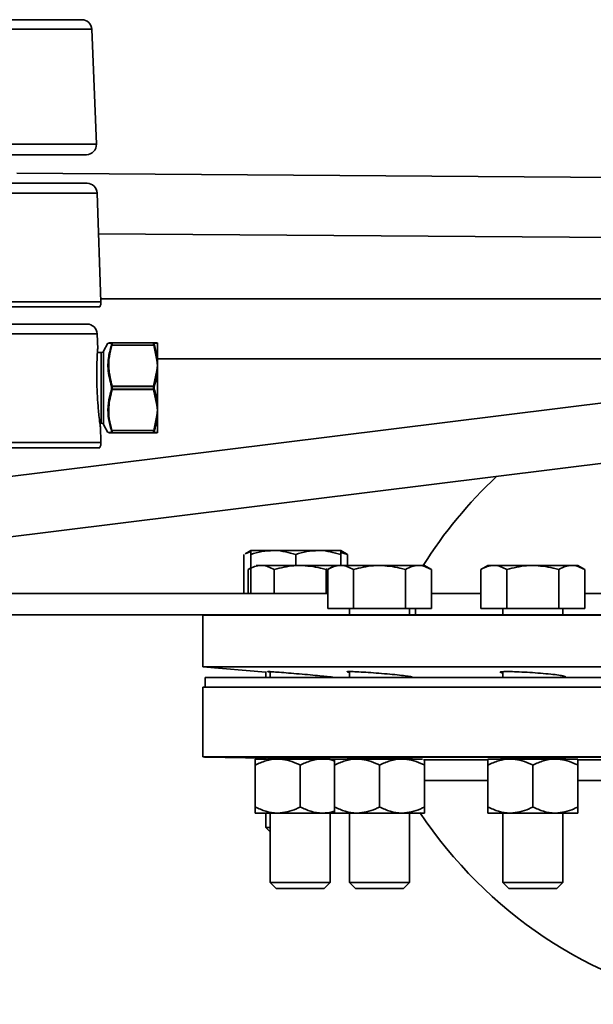
# Model space of a CAD drawing. Units: inches. Extents: x 0.5 to 33.5, y 0.5 to 21.
# Drawn here: x 19.1 to 19.8, y 13.8 to 15 of the extents above; entities that cross this region are included whole.
import ezdxf

# ---------------------------------------------------------------- set-up
doc = ezdxf.new("R2010")
doc.units = ezdxf.units.IN
doc.header["$MEASUREMENT"] = 0

msp = doc.modelspace()

# ---------------------------------------------------------------- linework, layer by layer
at = {"color": 7, "linetype": 'Continuous', "lineweight": 35}
for p, q in [((19.2031, 15.0466), (18.2906, 15.0466)), ((19.2156, 15.0346), (18.2782, 15.0346)), ((19.2214, 14.8909), (19.2156, 15.0346)), ((18.2724, 14.8909), (19.2214, 14.8909)), ((19.2089, 14.8779), (18.2849, 14.8779)), ((20.3684, 14.8459), (19.1219, 14.8546)), ((18.284, 14.8421), (19.2098, 14.8421)), ((19.2223, 14.83), (18.2715, 14.83)), ((19.2271, 14.694), (19.2223, 14.83)), ((21.6351, 14.7892), (18.8911, 14.4481)), ((19.2241, 14.7788), (20.3658, 14.7709)), ((18.9004, 14.3737), (21.6444, 14.7148)), ((18.2667, 14.694), (19.2271, 14.694)), ((20.3593, 14.6976), (19.2269, 14.6976)), ((19.2255, 14.6876), (18.2682, 14.6876)), ((18.284, 14.6662), (19.2098, 14.6662)), ((19.2223, 14.6541), (18.2715, 14.6541)), ((19.223, 14.635), (19.2223, 14.6541)), ((19.2359, 14.6422), (19.2302, 14.6323)), ((19.2302, 14.6323), (19.2302, 14.5865)), ((19.2373, 14.6427), (19.2409, 14.6427)), ((19.2409, 14.6427), (19.2932, 14.6427)), ((19.2932, 14.6397), (19.2409, 14.6397)), ((19.2932, 14.6427), (19.297, 14.6427)), ((19.297, 14.6211), (19.2932, 14.6397)), ((19.2979, 14.6422), (19.2979, 14.6427)), ((19.2979, 14.6422), (19.2979, 14.6209)), ((19.2275, 14.6307), (19.2227, 14.6307)), ((19.2275, 14.5423), (19.2275, 14.6307)), ((19.2979, 14.6226), (20.0258, 14.6226)), ((19.2979, 14.6209), (19.2979, 14.6146)), ((19.2929, 14.5887), (19.297, 14.6082)), ((19.2979, 14.6146), (19.2979, 14.6078)), ((19.2979, 14.6078), (19.2979, 14.5652)), ((19.2302, 14.5865), (19.2302, 14.5407)), ((19.2403, 14.5883), (19.2412, 14.5882)), ((19.2403, 14.5848), (19.2412, 14.5848)), ((19.2412, 14.5887), (19.2412, 14.5882)), ((19.2412, 14.5887), (19.2929, 14.5887)), ((19.2929, 14.5882), (19.2412, 14.5882)), ((19.2412, 14.5848), (19.2929, 14.5848)), ((19.2412, 14.5843), (19.2412, 14.5848)), ((19.2929, 14.5843), (19.2412, 14.5843)), ((19.2929, 14.5882), (19.2929, 14.5887)), ((19.2929, 14.5882), (19.2938, 14.5883)), ((19.2929, 14.5848), (19.2938, 14.5848)), ((19.2929, 14.5848), (19.2929, 14.5843)), ((19.297, 14.5649), (19.2929, 14.5843)), ((19.2979, 14.5652), (19.2979, 14.5584)), ((19.2979, 14.5584), (19.2979, 14.5522)), ((19.2932, 14.5333), (19.297, 14.552)), ((19.2979, 14.5522), (19.2979, 14.5308)), ((19.2257, 14.5423), (19.2275, 14.5423)), ((19.2271, 14.5181), (19.2264, 14.538)), ((19.2302, 14.5407), (19.2359, 14.5308)), ((19.2409, 14.5333), (19.2932, 14.5333)), ((19.2932, 14.5303), (19.2409, 14.5303)), ((19.297, 14.5303), (19.2932, 14.5303)), ((19.2979, 14.5308), (19.2979, 14.5303)), ((18.2667, 14.5181), (19.2271, 14.5181)), ((19.2255, 14.5117), (18.2682, 14.5117)), ((19.4059, 14.3296), (19.4059, 14.3782)), ((19.4145, 14.3832), (19.4073, 14.3791)), ((19.4075, 14.3789), (19.4145, 14.3818)), ((19.4426, 14.3832), (19.4145, 14.3832)), ((19.4145, 14.3296), (19.4145, 14.3782)), ((19.4988, 14.3832), (19.4426, 14.3832)), ((19.4707, 14.3645), (19.4707, 14.3782)), ((19.5269, 14.3832), (19.4988, 14.3832)), ((19.5341, 14.3791), (19.5269, 14.3832)), ((19.5269, 14.3808), (19.5355, 14.3782)), ((19.5269, 14.3645), (19.5269, 14.3782)), ((19.5355, 14.3782), (19.5339, 14.3791)), ((19.5355, 14.3645), (19.5355, 14.3782)), ((19.4145, 14.3613), (19.4113, 14.3595)), ((19.4276, 14.3645), (19.421, 14.3645)), ((19.4762, 14.3645), (19.4276, 14.3645)), ((19.5193, 14.3645), (19.4762, 14.3645)), ((19.5193, 14.3645), (19.5106, 14.3595)), ((19.5268, 14.3645), (19.5193, 14.3645)), ((19.5755, 14.3645), (19.5268, 14.3645)), ((19.6241, 14.3645), (19.5755, 14.3645)), ((19.6317, 14.3645), (19.6241, 14.3645)), ((19.6404, 14.3595), (19.6317, 14.3645)), ((19.711, 14.3645), (19.7023, 14.3595)), ((19.7185, 14.3645), (19.711, 14.3645)), ((19.7672, 14.3645), (19.7185, 14.3645)), ((19.8159, 14.3645), (19.7672, 14.3645)), ((19.8234, 14.3645), (19.8159, 14.3645)), ((19.8321, 14.3595), (19.8234, 14.3645)), ((19.4113, 14.3296), (19.4113, 14.3595)), ((19.4438, 14.3296), (19.4438, 14.3595)), ((19.5087, 14.3595), (19.5101, 14.3601)), ((19.5087, 14.3296), (19.5087, 14.3595)), ((19.5106, 14.3109), (19.5106, 14.3595)), ((19.543, 14.3109), (19.543, 14.3595)), ((19.6079, 14.3109), (19.6079, 14.3595)), ((19.6404, 14.3109), (19.6404, 14.3595)), ((19.7023, 14.3109), (19.7023, 14.3595)), ((19.7347, 14.3109), (19.7347, 14.3595)), ((19.7996, 14.3109), (19.7996, 14.3595)), ((19.8321, 14.3109), (19.8321, 14.3595)), ((19.5106, 14.3296), (18.9206, 14.3296)), ((19.6404, 14.3293), (19.7023, 14.3293)), ((19.8321, 14.3293), (19.9734, 14.3293)), ((19.4389, 14.3028), (18.9206, 14.3028)), ((19.3543, 14.3024), (19.3543, 14.2379)), ((20.9324, 14.3024), (19.3543, 14.3024)), ((19.4389, 14.3028), (20.9324, 14.3028)), ((19.543, 14.3109), (19.5106, 14.3109)), ((19.538, 14.3109), (19.538, 14.3028)), ((19.6079, 14.3109), (19.543, 14.3109)), ((19.6404, 14.3109), (19.6079, 14.3109)), ((19.613, 14.3028), (19.613, 14.3109)), ((19.6206, 14.3028), (19.6206, 14.3109)), ((19.7347, 14.3109), (19.7023, 14.3109)), ((19.7297, 14.3109), (19.7297, 14.3028)), ((19.7996, 14.3109), (19.7347, 14.3109)), ((19.8321, 14.3109), (19.7996, 14.3109)), ((19.8047, 14.3028), (19.8047, 14.3109)), ((19.3543, 14.2379), (19.4332, 14.231)), ((20.9324, 14.2379), (19.3543, 14.2379)), ((19.4332, 14.2318), (19.4332, 14.2245)), ((19.4387, 14.2318), (19.4387, 14.2245)), ((19.538, 14.2318), (19.538, 14.2245)), ((19.613, 14.2245), (19.613, 14.2258)), ((19.7297, 14.2317), (19.7297, 14.2245)), ((19.8047, 14.2245), (19.8047, 14.2265)), ((19.3574, 14.2245), (19.3574, 14.2125)), ((19.3574, 14.2245), (22.5074, 14.2245)), ((19.5137, 14.2245), (19.5137, 14.2253)), ((19.3543, 14.2125), (19.3543, 14.1255)), ((19.3543, 14.2125), (22.5105, 14.2125)), ((19.3543, 14.1255), (22.5105, 14.1255)), ((19.3572, 14.1251), (19.4332, 14.1238)), ((20.9324, 14.1251), (19.3572, 14.1251)), ((19.4481, 14.1225), (19.42, 14.1225)), ((19.42, 14.115), (19.42, 14.0626)), ((19.4332, 14.1239), (19.4332, 14.1225)), ((19.4387, 14.1239), (19.4387, 14.1225)), ((19.5043, 14.1225), (19.4481, 14.1225)), ((19.4762, 14.115), (19.4762, 14.0626)), ((19.5193, 14.1225), (19.5043, 14.1225)), ((19.5137, 14.1225), (19.5137, 14.1226)), ((19.5474, 14.1225), (19.5193, 14.1225)), ((19.5193, 14.115), (19.5193, 14.0626)), ((19.538, 14.1239), (19.538, 14.1225)), ((19.6036, 14.1225), (19.5474, 14.1225)), ((19.5755, 14.115), (19.5755, 14.0626)), ((19.629, 14.1225), (19.6036, 14.1225)), ((19.613, 14.1225), (19.613, 14.1228)), ((19.6305, 14.1216), (19.7099, 14.1216)), ((19.6317, 14.115), (19.6317, 14.0626)), ((19.7391, 14.1225), (19.711, 14.1225)), ((19.711, 14.115), (19.711, 14.0626)), ((19.7297, 14.1239), (19.7297, 14.1225)), ((19.7953, 14.1225), (19.7391, 14.1225)), ((19.7672, 14.115), (19.7672, 14.0626)), ((19.8234, 14.1225), (19.7953, 14.1225)), ((19.8047, 14.1225), (19.8047, 14.1229)), ((19.823, 14.1216), (19.9819, 14.1216)), ((19.8234, 14.115), (19.8234, 14.0626)), ((19.711, 14.0958), (19.6317, 14.0958)), ((19.9821, 14.0958), (19.8234, 14.0958)), ((19.42, 14.0551), (19.4481, 14.0551)), ((19.4332, 14.0551), (19.4332, 14.0371)), ((19.4387, 14.0551), (19.4387, 13.9684)), ((19.4481, 14.0551), (19.5043, 14.0551)), ((19.5043, 14.0551), (19.5193, 14.0551)), ((19.5137, 13.9684), (19.5137, 14.0551)), ((19.5193, 14.0551), (19.5474, 14.0551)), ((19.538, 14.0551), (19.538, 13.9684)), ((19.5474, 14.0551), (19.6036, 14.0551)), ((19.6036, 14.0551), (19.6317, 14.0551)), ((19.613, 13.9684), (19.613, 14.0551)), ((19.711, 14.0551), (19.7391, 14.0551)), ((19.7297, 14.0551), (19.7297, 13.9684)), ((19.7391, 14.0551), (19.7953, 14.0551)), ((19.7953, 14.0551), (19.8234, 14.0551)), ((19.8047, 13.9684), (19.8047, 14.0551)), ((19.4332, 14.0371), (19.4387, 14.0315)), ((19.4332, 14.0371), (19.4387, 14.0371)), ((19.4387, 13.9684), (19.4462, 13.9609)), ((19.4387, 13.9684), (19.5137, 13.9684)), ((19.5063, 13.9609), (19.5137, 13.9684)), ((19.538, 13.9684), (19.5454, 13.9609)), ((19.538, 13.9684), (19.613, 13.9684)), ((19.6055, 13.9609), (19.613, 13.9684)), ((19.7297, 13.9684), (19.7371, 13.9609)), ((19.7297, 13.9684), (19.8047, 13.9684)), ((19.7972, 13.9609), (19.8047, 13.9684)), ((19.4462, 13.9609), (19.5063, 13.9609)), ((19.5454, 13.9609), (19.6055, 13.9609)), ((19.7371, 13.9609), (19.7972, 13.9609))]:
    msp.add_line(p, q, dxfattribs=at)
at = {"color": 7, "linetype": 'Continuous', "lineweight": 35, "flags": 128}
msp.add_lwpolyline([(19.7299, 14.1236), (19.7272, 14.1238), (19.7291, 14.1239), (19.7354, 14.1239), (19.7453, 14.1239), (19.7577, 14.1238), (19.7713, 14.1236), (19.7845, 14.1234), (19.7958, 14.1232), (19.804, 14.1229), (19.8071, 14.1228), (19.8071, 14.1228)], dxfattribs=at)
at = {"color": 7, "linetype": 'Continuous', "lineweight": 35}
for centre, radius, start, end in [((19.2031, 15.0341), 0.0125, 2.2901, 90), ((19.2089, 14.8904), 0.0125, 270, 2.2901), ((19.2098, 14.8296), 0.0125, 2, 90), ((19.2146, 14.6936), 0.0125, 331.3146, 2), ((19.2098, 14.6537), 0.0125, 2, 90), ((19.2275, 14.6338), 0.00313, 270, 330), ((19.2409, 14.6417), 0.000963, 90.4564, 155.0683), ((19.2406, 14.6387), 0.00109, 71.5144, 118.6947), ((19.2932, 14.6417), 0.000963, 24.9317, 89.5436), ((19.2935, 14.6387), 0.00109, 61.3053, 108.4856), ((19.297, 14.6417), 0.000997, 29.5882, 89.9674), ((19.2972, 14.6198), 0.00131, 57.4797, 97.2226), ((19.297, 14.6067), 0.00145, 51.82, 88.774), ((19.2415, 14.5872), 0.0016, 101.1977, 137.4235), ((19.2415, 14.5858), 0.0016, 222.5765, 258.8023), ((19.2926, 14.5872), 0.0016, 42.5765, 78.8023), ((19.2926, 14.5858), 0.0016, 281.1977, 317.4235), ((19.297, 14.5663), 0.00145, 271.226, 308.18), ((19.2972, 14.5533), 0.00131, 262.7774, 302.5203), ((19.2275, 14.5392), 0.00313, 30, 90), ((19.2406, 14.5343), 0.00109, 241.3053, 288.4856), ((19.2935, 14.5343), 0.00109, 251.5144, 298.6947), ((19.2409, 14.5313), 0.000963, 204.9317, 269.5436), ((19.2932, 14.5313), 0.000963, 270.4564, 335.0683), ((19.297, 14.5313), 0.000997, 270.0326, 330.4118), ((19.2146, 14.5177), 0.0125, 331.3146, 2), ((20.1064, 14.0653), 0.5625, 133.133, 147.8653), ((19.3574, 14.2903), 0.0125, 90, 104.3592), ((19.3574, 14.1376), 0.0125, 255.6408, 269), ((20.0939, 14.3678), 0.5625, 213.7064, 258.8209)]:
    msp.add_arc(centre, radius, start, end, dxfattribs=at)
for points, knots in [([(19.2229, 14.6349), (19.2229, 14.6351), (19.223, 14.6358), (19.2227, 14.6314), (19.2222, 14.6221), (19.2218, 14.6084), (19.2219, 14.5923), (19.2226, 14.5756), (19.2236, 14.5616), (19.2243, 14.5547), (19.2246, 14.5519)], [0, 0, 0, 0, 0.04599, 0.188575, 0.331336, 0.474526, 0.617697, 0.760547, 0.903601, 1, 1, 1, 1]), ([(19.2401, 14.6422), (19.2383, 14.6422), (19.2364, 14.6422), (19.2359, 14.6422), (19.236, 14.6422), (19.236, 14.6422)], [0, 0, 0, 0, 0.8451909, 0.950788, 1, 1, 1, 1]), ([(19.2403, 14.5883), (19.2384, 14.5956), (19.2362, 14.6038), (19.2358, 14.6157), (19.2363, 14.6255), (19.2386, 14.6343), (19.2401, 14.6396)], [0, 0, 0, 0, 0.431267, 0.481853, 0.684563, 1, 1, 1, 1]), ([(19.2409, 14.6397), (19.2396, 14.635), (19.2371, 14.6255), (19.2362, 14.6081), (19.2393, 14.596), (19.2412, 14.5887)], [0, 0, 0, 0, 0.281076, 0.56857, 1, 1, 1, 1]), ([(19.2401, 14.6396), (19.2401, 14.6398), (19.2403, 14.6404), (19.2404, 14.6413), (19.2404, 14.642), (19.2402, 14.6421), (19.2401, 14.6422)], [0, 0, 0, 0, 0.135542, 0.417808, 0.709321, 1, 1, 1, 1]), ([(19.2409, 14.6427), (19.241, 14.6427), (19.2413, 14.6426), (19.2413, 14.6417), (19.2412, 14.6407), (19.241, 14.6399), (19.2409, 14.6397)], [0, 0, 0, 0, 0.290174, 0.582444, 0.864959, 1, 1, 1, 1]), ([(19.2932, 14.6397), (19.2931, 14.6402), (19.2928, 14.6412), (19.2928, 14.6422), (19.2929, 14.6427), (19.2931, 14.6427), (19.2932, 14.6427)], [0, 0, 0, 0, 0.290174, 0.582444, 0.864959, 1, 1, 1, 1]), ([(19.294, 14.6422), (19.294, 14.6421), (19.2938, 14.6421), (19.2937, 14.6417), (19.2937, 14.6409), (19.2939, 14.64), (19.294, 14.6396)], [0, 0, 0, 0, 0.135542, 0.417808, 0.709321, 1, 1, 1, 1]), ([(19.2979, 14.6422), (19.2978, 14.6422), (19.2976, 14.6422), (19.2966, 14.6422), (19.295, 14.6422), (19.294, 14.6422)], [0, 0, 0, 0, 0.0906486, 0.4534812, 1, 1, 1, 1]), ([(19.294, 14.6396), (19.2942, 14.6391), (19.2951, 14.6363), (19.2967, 14.6301), (19.2974, 14.6243), (19.2979, 14.6209)], [0, 0, 0, 0, 0.090652, 0.453407, 1, 1, 1, 1]), ([(19.2979, 14.6146), (19.2979, 14.6146), (19.2976, 14.6162), (19.2973, 14.6184), (19.2971, 14.6205), (19.297, 14.6211)], [0, 0, 0, 0, 0.0175867, 0.7332124, 1, 1, 1, 1]), ([(19.2979, 14.6078), (19.2978, 14.6073), (19.2976, 14.6044), (19.2965, 14.5978), (19.2949, 14.5919), (19.2938, 14.5883)], [0, 0, 0, 0, 0.087008, 0.435267, 1, 1, 1, 1]), ([(19.297, 14.6082), (19.2971, 14.6087), (19.2973, 14.6109), (19.2976, 14.613), (19.2979, 14.6146), (19.2979, 14.6146)], [0, 0, 0, 0, 0.266788, 0.982413, 1, 1, 1, 1]), ([(19.2401, 14.5334), (19.2388, 14.5382), (19.2362, 14.5478), (19.2357, 14.5583), (19.2363, 14.5664), (19.2372, 14.5739), (19.2391, 14.5805), (19.2403, 14.5848)], [0, 0, 0, 0, 0.2843683, 0.5682412, 0.6046667, 0.7504912, 1, 1, 1, 1]), ([(19.2412, 14.5843), (19.2393, 14.577), (19.2362, 14.565), (19.2371, 14.5477), (19.2396, 14.5381), (19.2409, 14.5333)], [0, 0, 0, 0, 0.431427, 0.711957, 1, 1, 1, 1]), ([(19.2938, 14.5848), (19.294, 14.5842), (19.2948, 14.5814), (19.2966, 14.5749), (19.2974, 14.5689), (19.2979, 14.5652)], [0, 0, 0, 0, 0.087012, 0.435196, 1, 1, 1, 1]), ([(19.2979, 14.5584), (19.2979, 14.5584), (19.2976, 14.56), (19.2973, 14.5622), (19.2971, 14.5643), (19.297, 14.5649)], [0, 0, 0, 0, 0.017587, 0.733212, 1, 1, 1, 1]), ([(19.297, 14.552), (19.2971, 14.5525), (19.2973, 14.5547), (19.2976, 14.5568), (19.2979, 14.5584), (19.2979, 14.5584)], [0, 0, 0, 0, 0.2667876, 0.9824133, 1, 1, 1, 1]), ([(19.2246, 14.5519), (19.225, 14.5484), (19.2258, 14.5415), (19.2264, 14.5372), (19.2263, 14.5378), (19.2263, 14.538)], [0, 0, 0, 0, 0.426689, 0.853497, 1, 1, 1, 1]), ([(19.2979, 14.5522), (19.2978, 14.5516), (19.2976, 14.5487), (19.2966, 14.5424), (19.295, 14.5368), (19.294, 14.5334)], [0, 0, 0, 0, 0.090649, 0.453481, 1, 1, 1, 1]), ([(19.2401, 14.5309), (19.2401, 14.5309), (19.2403, 14.5309), (19.2404, 14.5313), (19.2404, 14.5321), (19.2402, 14.533), (19.2401, 14.5334)], [0, 0, 0, 0, 0.135542, 0.417808, 0.709321, 1, 1, 1, 1]), ([(19.294, 14.5334), (19.294, 14.5332), (19.2938, 14.5326), (19.2937, 14.5317), (19.2937, 14.531), (19.2939, 14.5309), (19.294, 14.5309)], [0, 0, 0, 0, 0.1355416, 0.417808, 0.7093213, 1, 1, 1, 1]), ([(19.236, 14.5308), (19.2361, 14.5308), (19.2363, 14.5308), (19.2386, 14.5308), (19.2401, 14.5309)], [0, 0, 0, 0, 0.373658, 1, 1, 1, 1]), ([(19.2409, 14.5303), (19.2394, 14.5303), (19.2377, 14.5303), (19.2375, 14.5303), (19.2375, 14.5303)], [0, 0, 0, 0, 0.874822, 1, 1, 1, 1]), ([(19.2409, 14.5333), (19.241, 14.5328), (19.2413, 14.5318), (19.2413, 14.5308), (19.2412, 14.5304), (19.241, 14.5303), (19.2409, 14.5303)], [0, 0, 0, 0, 0.290174, 0.582444, 0.864959, 1, 1, 1, 1]), ([(19.2932, 14.5303), (19.2931, 14.5304), (19.2928, 14.5305), (19.2928, 14.5313), (19.2929, 14.5323), (19.2931, 14.5331), (19.2932, 14.5333)], [0, 0, 0, 0, 0.290174, 0.582444, 0.864959, 1, 1, 1, 1]), ([(19.294, 14.5309), (19.2942, 14.5309), (19.2951, 14.5309), (19.2967, 14.5308), (19.2974, 14.5308), (19.2979, 14.5308)], [0, 0, 0, 0, 0.090652, 0.453407, 1, 1, 1, 1]), ([(19.4145, 14.3782), (19.4191, 14.3796), (19.4283, 14.3824), (19.4378, 14.3829), (19.4426, 14.3832)], [0, 0, 0, 0, 0.495458, 1, 1, 1, 1]), ([(19.4145, 14.3832), (19.4145, 14.3826), (19.4145, 14.3818), (19.4145, 14.3788), (19.4145, 14.3782)], [0, 0, 0, 0, 0.782921, 1, 1, 1, 1]), ([(19.4426, 14.3832), (19.4433, 14.3832), (19.4528, 14.3831), (19.4621, 14.3806), (19.4707, 14.3782)], [0, 0, 0, 0, 0.070219, 1, 1, 1, 1]), ([(19.4707, 14.3782), (19.4753, 14.3796), (19.4845, 14.3824), (19.494, 14.3829), (19.4988, 14.3832)], [0, 0, 0, 0, 0.495458, 1, 1, 1, 1]), ([(19.4988, 14.3832), (19.4995, 14.3832), (19.509, 14.3831), (19.5183, 14.3806), (19.5269, 14.3782)], [0, 0, 0, 0, 0.070219, 1, 1, 1, 1]), ([(19.5269, 14.3782), (19.5269, 14.3788), (19.5269, 14.3818), (19.5269, 14.3826), (19.5269, 14.3832)], [0, 0, 0, 0, 0.217079, 1, 1, 1, 1]), ([(19.4113, 14.3595), (19.414, 14.3609), (19.4193, 14.3637), (19.4248, 14.3642), (19.4276, 14.3645)], [0, 0, 0, 0, 0.495458, 1, 1, 1, 1]), ([(19.4276, 14.3645), (19.428, 14.3645), (19.4334, 14.3644), (19.4388, 14.3619), (19.4438, 14.3595)], [0, 0, 0, 0, 0.070219, 1, 1, 1, 1]), ([(19.4438, 14.3595), (19.452, 14.3615), (19.4627, 14.3642), (19.4736, 14.3645), (19.4762, 14.3645)], [0, 0, 0, 0, 0.763373, 1, 1, 1, 1]), ([(19.4762, 14.3645), (19.4848, 14.3639), (19.4958, 14.3631), (19.5064, 14.3601), (19.5087, 14.3595)], [0, 0, 0, 0, 0.782921, 1, 1, 1, 1]), ([(19.5106, 14.3595), (19.5132, 14.3609), (19.5185, 14.3637), (19.524, 14.3642), (19.5268, 14.3645)], [0, 0, 0, 0, 0.495458, 1, 1, 1, 1]), ([(19.5268, 14.3645), (19.5272, 14.3645), (19.5327, 14.3644), (19.538, 14.3619), (19.543, 14.3595)], [0, 0, 0, 0, 0.070219, 1, 1, 1, 1]), ([(19.543, 14.3595), (19.5512, 14.3615), (19.5619, 14.3642), (19.5729, 14.3645), (19.5755, 14.3645)], [0, 0, 0, 0, 0.763373, 1, 1, 1, 1]), ([(19.5755, 14.3645), (19.5841, 14.3639), (19.5951, 14.3631), (19.6056, 14.3601), (19.6079, 14.3595)], [0, 0, 0, 0, 0.782921, 1, 1, 1, 1]), ([(19.6079, 14.3595), (19.6106, 14.3609), (19.6159, 14.3637), (19.6214, 14.3642), (19.6241, 14.3645)], [0, 0, 0, 0, 0.495458, 1, 1, 1, 1]), ([(19.6241, 14.3645), (19.6245, 14.3645), (19.63, 14.3644), (19.6354, 14.3619), (19.6404, 14.3595)], [0, 0, 0, 0, 0.070219, 1, 1, 1, 1]), ([(19.7023, 14.3595), (19.7049, 14.3609), (19.7102, 14.3637), (19.7157, 14.3642), (19.7185, 14.3645)], [0, 0, 0, 0, 0.495458, 1, 1, 1, 1]), ([(19.7185, 14.3645), (19.7189, 14.3645), (19.7244, 14.3644), (19.7297, 14.3619), (19.7347, 14.3595)], [0, 0, 0, 0, 0.070219, 1, 1, 1, 1]), ([(19.7347, 14.3595), (19.7429, 14.3615), (19.7536, 14.3642), (19.7646, 14.3645), (19.7672, 14.3645)], [0, 0, 0, 0, 0.763373, 1, 1, 1, 1]), ([(19.7672, 14.3645), (19.7758, 14.3639), (19.7868, 14.3631), (19.7973, 14.3601), (19.7996, 14.3595)], [0, 0, 0, 0, 0.782921, 1, 1, 1, 1]), ([(19.7996, 14.3595), (19.8023, 14.3609), (19.8076, 14.3637), (19.8131, 14.3642), (19.8159, 14.3645)], [0, 0, 0, 0, 0.495458, 1, 1, 1, 1]), ([(19.8159, 14.3645), (19.8162, 14.3645), (19.8217, 14.3644), (19.8271, 14.3619), (19.8321, 14.3595)], [0, 0, 0, 0, 0.070219, 1, 1, 1, 1]), ([(19.4374, 14.2316), (19.4367, 14.2317), (19.4347, 14.2319), (19.4366, 14.2319), (19.4424, 14.2315), (19.4523, 14.2308), (19.4648, 14.2298), (19.4786, 14.2287), (19.4922, 14.2274), (19.5039, 14.2263), (19.5126, 14.2254), (19.517, 14.2249), (19.5174, 14.2247), (19.5147, 14.2249), (19.5137, 14.2249)], [0, 0, 0, 0, 0.051072, 0.140735, 0.230278, 0.319907, 0.409792, 0.499999, 0.590462, 0.680999, 0.771385, 0.861456, 0.951186, 1, 1, 1, 1]), ([(19.538, 14.2309), (19.5369, 14.2311), (19.5342, 14.2315), (19.535, 14.2319), (19.54, 14.2319), (19.5491, 14.2315), (19.5611, 14.2308), (19.5747, 14.2298), (19.5884, 14.2287), (19.6007, 14.2274), (19.6102, 14.2263), (19.6156, 14.2254), (19.6169, 14.2249), (19.6142, 14.2248), (19.613, 14.2248)], [0, 0, 0, 0, 0.059711, 0.146664, 0.233347, 0.319916, 0.406567, 0.493466, 0.580677, 0.668135, 0.755664, 0.843047, 0.930126, 1, 1, 1, 1]), ([(19.7297, 14.2302), (19.7288, 14.2304), (19.7261, 14.2309), (19.7263, 14.2315), (19.7302, 14.2319), (19.7385, 14.2319), (19.7499, 14.2315), (19.7633, 14.2308), (19.7771, 14.2298), (19.7899, 14.2287), (19.8001, 14.2274), (19.8066, 14.2263), (19.8083, 14.2254), (19.8074, 14.225), (19.8048, 14.2249), (19.8047, 14.2249)], [0, 0, 0, 0, 0.038829, 0.12586, 0.212579, 0.299031, 0.385368, 0.471788, 0.558454, 0.645431, 0.732655, 0.81995, 0.9071, 0.993945, 1, 1, 1, 1]), ([(19.42, 14.115), (19.4244, 14.117), (19.4333, 14.121), (19.443, 14.1225), (19.448, 14.1225), (19.4481, 14.1225)], [0, 0, 0, 0, 0.483998, 0.985621, 1, 1, 1, 1]), ([(19.42, 14.115), (19.42, 14.1162), (19.42, 14.1205), (19.42, 14.1216), (19.42, 14.1225)], [0, 0, 0, 0, 0.266157, 1, 1, 1, 1]), ([(19.4374, 14.1239), (19.4374, 14.1239), (19.4357, 14.1239), (19.4363, 14.124), (19.4398, 14.1239), (19.4481, 14.1238), (19.4595, 14.1236), (19.4729, 14.1234), (19.4868, 14.1232), (19.4981, 14.123), (19.5036, 14.1229), (19.5058, 14.1228)], [0, 0, 0, 0, 0.001114, 0.132084, 0.263042, 0.393999, 0.524967, 0.655953, 0.786957, 0.91797, 1, 1, 1, 1]), ([(19.4481, 14.1225), (19.4521, 14.1222), (19.4601, 14.1216), (19.4694, 14.1183), (19.4747, 14.1157), (19.4762, 14.115)], [0, 0, 0, 0, 0.405721, 0.826099, 1, 1, 1, 1]), ([(19.4762, 14.115), (19.4806, 14.117), (19.4895, 14.121), (19.4992, 14.1225), (19.5042, 14.1225), (19.5043, 14.1225)], [0, 0, 0, 0, 0.483998, 0.985621, 1, 1, 1, 1]), ([(19.5043, 14.1225), (19.5083, 14.1224), (19.5134, 14.1222), (19.5182, 14.1204), (19.5193, 14.12)], [0, 0, 0, 0, 0.778114, 1, 1, 1, 1]), ([(19.5058, 14.1228), (19.5087, 14.1227), (19.5145, 14.1226), (19.518, 14.1225), (19.5179, 14.1225), (19.5149, 14.1225), (19.5139, 14.1226)], [0, 0, 0, 0, 0.2842492, 0.5684998, 0.8527205, 1, 1, 1, 1]), ([(19.5193, 14.115), (19.5236, 14.117), (19.5325, 14.121), (19.5423, 14.1225), (19.5472, 14.1225), (19.5474, 14.1225)], [0, 0, 0, 0, 0.483998, 0.985621, 1, 1, 1, 1]), ([(19.5193, 14.115), (19.5193, 14.1162), (19.5193, 14.1205), (19.5193, 14.1216), (19.5193, 14.1225)], [0, 0, 0, 0, 0.266157, 1, 1, 1, 1]), ([(19.538, 14.1238), (19.5377, 14.1238), (19.5354, 14.1238), (19.5351, 14.1239), (19.5377, 14.124), (19.5451, 14.1239), (19.5559, 14.1238), (19.569, 14.1236), (19.5829, 14.1234), (19.596, 14.1232), (19.6057, 14.123), (19.6098, 14.1229), (19.6114, 14.1228)], [0, 0, 0, 0, 0.012863, 0.127303, 0.241728, 0.356142, 0.470555, 0.584978, 0.699417, 0.813871, 0.928333, 1, 1, 1, 1]), ([(19.5474, 14.1225), (19.5513, 14.1222), (19.5593, 14.1216), (19.5686, 14.1183), (19.5739, 14.1157), (19.5755, 14.115)], [0, 0, 0, 0, 0.405721, 0.826099, 1, 1, 1, 1]), ([(19.5755, 14.115), (19.5798, 14.117), (19.5887, 14.121), (19.5985, 14.1225), (19.6034, 14.1225), (19.6036, 14.1225)], [0, 0, 0, 0, 0.483998, 0.985621, 1, 1, 1, 1]), ([(19.6036, 14.1225), (19.6075, 14.1222), (19.6155, 14.1216), (19.6248, 14.1183), (19.6301, 14.1157), (19.6317, 14.115)], [0, 0, 0, 0, 0.405721, 0.826099, 1, 1, 1, 1]), ([(19.6114, 14.1228), (19.6133, 14.1227), (19.617, 14.1226), (19.6174, 14.1225), (19.6143, 14.1225), (19.6129, 14.1225)], [0, 0, 0, 0, 0.354386, 0.708773, 1, 1, 1, 1]), ([(19.6317, 14.115), (19.6317, 14.1162), (19.6317, 14.12), (19.6317, 14.121), (19.6317, 14.1218)], [0, 0, 0, 0, 0.3037429, 1, 1, 1, 1]), ([(19.711, 14.115), (19.7153, 14.117), (19.7242, 14.121), (19.734, 14.1225), (19.7389, 14.1225), (19.7391, 14.1225)], [0, 0, 0, 0, 0.483998, 0.985621, 1, 1, 1, 1]), ([(19.711, 14.115), (19.711, 14.1162), (19.711, 14.1205), (19.711, 14.1216), (19.711, 14.1225)], [0, 0, 0, 0, 0.266157, 1, 1, 1, 1]), ([(19.7391, 14.1225), (19.743, 14.1222), (19.751, 14.1216), (19.7603, 14.1183), (19.7656, 14.1157), (19.7672, 14.115)], [0, 0, 0, 0, 0.405721, 0.826099, 1, 1, 1, 1]), ([(19.7672, 14.115), (19.7715, 14.117), (19.7804, 14.121), (19.7902, 14.1225), (19.7951, 14.1225), (19.7953, 14.1225)], [0, 0, 0, 0, 0.483998, 0.985621, 1, 1, 1, 1]), ([(19.7953, 14.1225), (19.7992, 14.1222), (19.8072, 14.1216), (19.8165, 14.1183), (19.8218, 14.1157), (19.8234, 14.115)], [0, 0, 0, 0, 0.405721, 0.826099, 1, 1, 1, 1]), ([(19.8071, 14.1228), (19.8077, 14.1228), (19.8091, 14.1226), (19.8074, 14.1226), (19.8048, 14.1225), (19.8047, 14.1225)], [0, 0, 0, 0, 0.490487, 0.980976, 1, 1, 1, 1]), ([(19.8234, 14.115), (19.8234, 14.1162), (19.8234, 14.1205), (19.8234, 14.1216), (19.8234, 14.1225)], [0, 0, 0, 0, 0.266157, 1, 1, 1, 1]), ([(19.42, 14.0626), (19.4244, 14.0606), (19.4333, 14.0566), (19.443, 14.0551), (19.448, 14.0551), (19.4481, 14.0551)], [0, 0, 0, 0, 0.483998, 0.985621, 1, 1, 1, 1]), ([(19.42, 14.0626), (19.42, 14.0615), (19.42, 14.0572), (19.42, 14.056), (19.42, 14.0551)], [0, 0, 0, 0, 0.266157, 1, 1, 1, 1]), ([(19.4481, 14.0551), (19.4521, 14.0554), (19.4601, 14.056), (19.4694, 14.0593), (19.4747, 14.0619), (19.4762, 14.0626)], [0, 0, 0, 0, 0.405721, 0.826099, 1, 1, 1, 1]), ([(19.4762, 14.0626), (19.4806, 14.0606), (19.4895, 14.0566), (19.4992, 14.0551), (19.5042, 14.0551), (19.5043, 14.0551)], [0, 0, 0, 0, 0.483998, 0.985621, 1, 1, 1, 1]), ([(19.5043, 14.0551), (19.5083, 14.0553), (19.5134, 14.0554), (19.5182, 14.0572), (19.5193, 14.0576)], [0, 0, 0, 0, 0.778114, 1, 1, 1, 1]), ([(19.5193, 14.0626), (19.5236, 14.0606), (19.5325, 14.0566), (19.5423, 14.0551), (19.5472, 14.0551), (19.5474, 14.0551)], [0, 0, 0, 0, 0.483998, 0.985621, 1, 1, 1, 1]), ([(19.5193, 14.0626), (19.5193, 14.0615), (19.5193, 14.0572), (19.5193, 14.056), (19.5193, 14.0551)], [0, 0, 0, 0, 0.266157, 1, 1, 1, 1]), ([(19.5474, 14.0551), (19.5513, 14.0554), (19.5593, 14.056), (19.5686, 14.0593), (19.5739, 14.0619), (19.5755, 14.0626)], [0, 0, 0, 0, 0.405721, 0.826099, 1, 1, 1, 1]), ([(19.5755, 14.0626), (19.5798, 14.0606), (19.5887, 14.0566), (19.5985, 14.0551), (19.6034, 14.0551), (19.6036, 14.0551)], [0, 0, 0, 0, 0.483998, 0.985621, 1, 1, 1, 1]), ([(19.6036, 14.0551), (19.6075, 14.0554), (19.6155, 14.056), (19.6248, 14.0593), (19.6301, 14.0619), (19.6317, 14.0626)], [0, 0, 0, 0, 0.405721, 0.826099, 1, 1, 1, 1]), ([(19.6317, 14.0626), (19.6317, 14.0615), (19.6317, 14.0572), (19.6317, 14.056), (19.6317, 14.0551)], [0, 0, 0, 0, 0.266157, 1, 1, 1, 1]), ([(19.711, 14.0626), (19.7153, 14.0606), (19.7242, 14.0566), (19.734, 14.0551), (19.7389, 14.0551), (19.7391, 14.0551)], [0, 0, 0, 0, 0.483998, 0.985621, 1, 1, 1, 1]), ([(19.711, 14.0626), (19.711, 14.0615), (19.711, 14.0572), (19.711, 14.056), (19.711, 14.0551)], [0, 0, 0, 0, 0.266157, 1, 1, 1, 1]), ([(19.7391, 14.0551), (19.743, 14.0554), (19.751, 14.056), (19.7603, 14.0593), (19.7656, 14.0619), (19.7672, 14.0626)], [0, 0, 0, 0, 0.405721, 0.826099, 1, 1, 1, 1]), ([(19.7672, 14.0626), (19.7715, 14.0606), (19.7804, 14.0566), (19.7902, 14.0551), (19.7951, 14.0551), (19.7953, 14.0551)], [0, 0, 0, 0, 0.483998, 0.985621, 1, 1, 1, 1]), ([(19.7953, 14.0551), (19.7992, 14.0554), (19.8072, 14.056), (19.8165, 14.0593), (19.8218, 14.0619), (19.8234, 14.0626)], [0, 0, 0, 0, 0.405721, 0.826099, 1, 1, 1, 1]), ([(19.8234, 14.0626), (19.8234, 14.0615), (19.8234, 14.0572), (19.8234, 14.056), (19.8234, 14.0551)], [0, 0, 0, 0, 0.266157, 1, 1, 1, 1])]:
    msp.add_open_spline(points, degree=3, knots=knots, dxfattribs=at)
for points in [[(19.2403, 14.5848), (19.2403, 14.5853), (19.2403, 14.5865), (19.2403, 14.5877), (19.2403, 14.5883)], [(19.2412, 14.5882), (19.2412, 14.5877), (19.2411, 14.5865), (19.2412, 14.5854), (19.2412, 14.5848)], [(19.2929, 14.5848), (19.2929, 14.5854), (19.293, 14.5865), (19.2929, 14.5877), (19.2929, 14.5882)], [(19.2938, 14.5883), (19.2938, 14.5877), (19.2938, 14.5865), (19.2938, 14.5853), (19.2938, 14.5848)]]:
    msp.add_open_spline(points, degree=3, dxfattribs=at)

doc.saveas('drawing.dxf')
